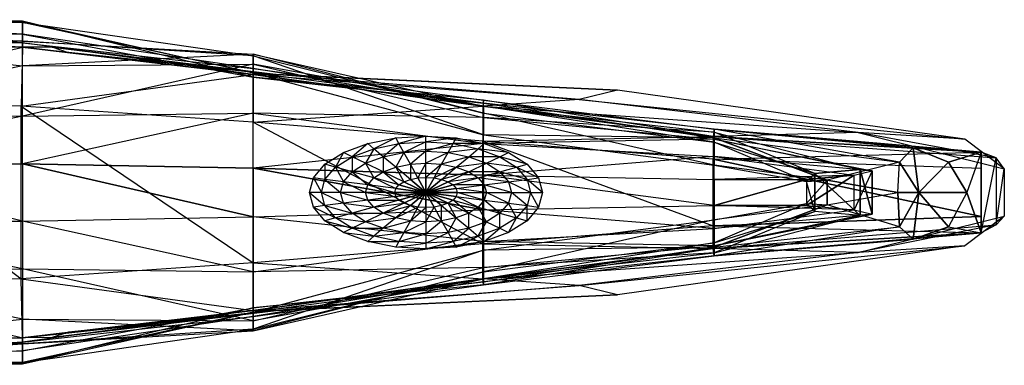
# Model space of a CAD drawing. Units: metres. Extents: x -1.15 to 1.52, y -0.36 to 0.36.
# Drawn here: x 0.63 to 1.52, y -0.16 to 0.16 of the extents above; entities that cross this region are included whole.
import ezdxf

# ---------------------------------------------------------------- set-up
doc = ezdxf.new("R2010")
doc.units = ezdxf.units.M

msp = doc.modelspace()

# ---------------------------------------------------------------- linework, layer by layer
for points in [[(0.42, 0.156187, -0.10565), (0.63, 0.156187, -0.104119), (0.42, 0.1575, -0.146994)], [(0.63, 0.156187, -0.104119), (0.42, 0.1575, -0.146994), (0.63, 0.154875, -0.145463)], [(0.42, 0.1575, -0.146994), (0.63, 0.154875, -0.145463), (0.42, 0.15225, -0.176088)], [(0.42, 0.149625, -0.070432), (0.63, 0.144375, -0.0689), (0.42, 0.156187, -0.10565)], [(0.63, 0.144375, -0.0689), (0.42, 0.156187, -0.10565), (0.63, 0.156187, -0.104119)], [(0.63, 0.154875, -0.145463), (0.42, 0.15225, -0.176088), (0.63, 0.137812, -0.168431)], [(0.63, 0.144375, -0.0689), (0.84, 0.105, -0.078087), (0.63, 0.156187, -0.104119)], [(0.84, 0.105, -0.078087), (0.63, 0.156187, -0.104119), (0.84, 0.108938, -0.104119)], [(0.63, 0.156187, -0.104119), (0.84, 0.108938, -0.104119), (0.63, 0.154875, -0.145463)], [(0.84, 0.108938, -0.104119), (0.63, 0.154875, -0.145463), (0.84, 0.124688, -0.120963)], [(0.63, 0.154875, -0.145463), (0.84, 0.124688, -0.120963), (0.63, 0.137812, -0.168431)], [(0.42, 0.15225, -0.176088), (0.63, 0.137812, -0.168431), (0.42, 0.137812, -0.186806)], [(0.42, 0.14175, -0.03215), (0.63, 0.1365, -0.03215), (0.42, 0.149625, -0.070432)], [(0.63, 0.1365, -0.03215), (0.42, 0.149625, -0.070432), (0.63, 0.144375, -0.0689)], [(0.63, 0.1365, -0.03215), (0.84, 0.112875, -0.024494), (0.63, 0.144375, -0.0689)], [(0.84, 0.112875, -0.024494), (0.63, 0.144375, -0.0689), (0.84, 0.105, -0.078087)], [(0.42, 0.1365), (0.419999, 0.081254, 0.036367), (0.63, 0.1323)], [(0.42, 0.1365), (0.63, 0.1323), (0.42, 0.14175, -0.03215)], [(0.63, 0.1323), (0.42, 0.14175, -0.03215), (0.63, 0.1365, -0.03215)], [(0.63, 0.137812, -0.168431), (0.42, 0.137812, -0.186806), (0.63, 0.1155, -0.180682)], [(0.42, 0.137812, -0.186806), (0.63, 0.1155, -0.180682), (0.42, 0.070875, -0.189869)], [(0.84, 0.124688, -0.120963), (0.63, 0.137812, -0.168431), (0.84, 0.126, -0.153119)], [(0.63, 0.137812, -0.168431), (0.84, 0.126, -0.153119), (0.63, 0.1155, -0.180682)], [(0.63, 0.1323), (0.84, 0.107625, -0.001525), (0.63, 0.1365, -0.03215)], [(0.84, 0.107625, -0.001525), (0.63, 0.1365, -0.03215), (0.84, 0.112875, -0.024494)], [(0.419999, 0.081254, 0.036367), (0.63, 0.1323), (0.628687, 0.078754, 0.021055)], [(0.63, 0.1323), (0.628687, 0.078754, 0.021055), (0.84, 0.107625, -0.001525)], [(0.657124, 0.1323, 0.009953), (0.63, 0.1323), (0.860562, 0.107625, 0.01072)], [(0.63, 0.1323), (0.860562, 0.107625, 0.01072), (0.84, 0.107625, -0.001525)], [(0.84, 0.126, -0.153119), (0.63, 0.1155, -0.180682), (0.84, 0.116812, -0.171494)], [(0.671999, 0.127431, 0.035984), (0.657124, 0.1323, 0.009953), (0.861, 0.107625, 0.03522)], [(0.657124, 0.1323, 0.009953), (0.861, 0.107625, 0.03522), (0.860562, 0.107625, 0.01072)], [(0.84, 0.124688, -0.120963), (1.05, 0.072187, -0.122494), (0.84, 0.126, -0.153119)], [(1.05, 0.072187, -0.122494), (0.84, 0.126, -0.153119), (1.05, 0.07875, -0.15465)], [(0.84, 0.126, -0.153119), (1.05, 0.07875, -0.15465), (0.84, 0.116812, -0.171494)], [(0.63, 0.1155, -0.180682), (0.84, 0.116812, -0.171494), (0.63, 0.069563, -0.188337)], [(0.84, 0.116812, -0.171494), (0.63, 0.069563, -0.188337), (0.84, 0.072187, -0.188337)], [(0.84, 0.108938, -0.104119), (1.05, 0.0525, -0.104119), (0.84, 0.124688, -0.120963)], [(1.05, 0.0525, -0.104119), (0.84, 0.124688, -0.120963), (1.05, 0.072187, -0.122494)], [(1.05, 0.07875, -0.15465), (0.84, 0.116812, -0.171494), (1.05, 0.06825, -0.177619)], [(0.84, 0.116812, -0.171494), (1.05, 0.06825, -0.177619), (0.84, 0.072187, -0.188337)], [(0.63, 0.1155, -0.180682), (0.42, 0.070875, -0.189869), (0.63, 0.069563, -0.188337)], [(0.628687, 0.078754, 0.021055), (0.84, 0.107625, -0.001525), (0.84, 0.064065, -0.001525)], [(0.84, 0.107625, -0.001525), (1.049125, 0.07875, 0.008423), (0.84, 0.112875, -0.024494)], [(1.049125, 0.07875, 0.008423), (0.84, 0.112875, -0.024494), (1.05, 0.084, -0.024494)], [(0.84, 0.112875, -0.024494), (1.05, 0.084, -0.024494), (0.84, 0.105, -0.078087)], [(0.84, 0.105, -0.078087), (1.05, 0.081375, -0.061244), (0.84, 0.108938, -0.104119)], [(1.05, 0.081375, -0.061244), (0.84, 0.108938, -0.104119), (1.05, 0.0525, -0.104119)], [(0.860562, 0.107625, 0.01072), (0.84, 0.107625, -0.001525), (1.137063, 0.084883, 0.031392)], [(0.84, 0.107625, -0.001525), (1.137063, 0.084883, 0.031392), (1.049125, 0.07875, 0.008423)], [(0.84, 0.107625, -0.001525), (0.84, 0.064065, -0.001525), (1.049125, 0.07875, 0.008423)], [(0.861, 0.107625, 0.03522), (0.860562, 0.107625, 0.01072), (1.171968, 0.093226, 0.052062)], [(0.860562, 0.107625, 0.01072), (1.171968, 0.093226, 0.052062), (1.137063, 0.084883, 0.031392)], [(1.05, 0.084, -0.024494), (0.84, 0.105, -0.078087), (1.05, 0.081375, -0.061244)], [(1.171968, 0.093226, 0.052062), (1.137063, 0.084883, 0.031392), (1.488171, 0.048647, 0.0735)], [(0.628687, -0.078747, 0.021055), (0.628687, 0.078754, 0.021055), (0.419999, 0.081254, 0.036367)], [(0.419999, 0.081254, 0.036367), (0.628687, -0.078747, 0.021055), (0.419999, -0.081248, 0.036367)], [(1.137063, 0.084883, 0.031392), (1.049125, 0.07875, 0.008423), (1.391265, 0.05483, 0.050531)], [(1.049125, 0.07875, 0.008423), (1.259125, 0.051187, 0.019142), (1.05, 0.084, -0.024494)], [(1.259125, 0.051187, 0.019142), (1.05, 0.084, -0.024494), (1.26, 0.05775, -0.03215)], [(1.05, 0.084, -0.024494), (1.26, 0.05775, -0.03215), (1.05, 0.081375, -0.061244)], [(1.26, 0.05775, -0.03215), (1.05, 0.081375, -0.061244), (1.26, 0.049875, -0.074261)], [(1.05, 0.081375, -0.061244), (1.26, 0.049875, -0.074261), (1.05, 0.0525, -0.104119)], [(1.137063, 0.084883, 0.031392), (1.488171, 0.048647, 0.0735), (1.391265, 0.05483, 0.050531)], [(0.84, -0.06406, -0.001525), (0.84, 0.064065, -0.001525), (0.628687, 0.078754, 0.021055)], [(0.628687, 0.078754, 0.021055), (0.84, -0.06406, -0.001525), (0.628687, -0.078747, 0.021055)], [(0.63, 0.069563, -0.188337), (0.84, 0.072187, -0.188337), (0.63, 0.02625, -0.189869)], [(0.84, 0.072187, -0.188337), (0.63, 0.02625, -0.189869), (0.84, 0.022174, -0.189869)], [(0.84, 0.064065, -0.001525), (1.049125, 0.07875, 0.008423), (1.049125, 0.046877, 0.008423)], [(1.05, 0.06825, -0.177619), (0.84, 0.072187, -0.188337), (1.05, 0.044625, -0.194463)], [(0.84, 0.072187, -0.188337), (1.05, 0.044625, -0.194463), (0.84, 0.022174, -0.189869)], [(1.049125, 0.07875, 0.008423), (1.391265, 0.05483, 0.050531), (1.259125, 0.051187, 0.019142)], [(1.049125, 0.07875, 0.008423), (1.049125, 0.046877, 0.008423), (1.259125, 0.051187, 0.019142)], [(1.05, 0.072187, -0.122494), (1.26, 0.045938, -0.120963), (1.05, 0.07875, -0.15465)], [(1.26, 0.045938, -0.120963), (1.05, 0.07875, -0.15465), (1.26, 0.055125, -0.148525)], [(1.05, 0.07875, -0.15465), (1.26, 0.055125, -0.148525), (1.05, 0.06825, -0.177619)], [(1.05, 0.0525, -0.104119), (1.26, 0.024937, -0.104119), (1.05, 0.072187, -0.122494)], [(1.26, 0.024937, -0.104119), (1.05, 0.072187, -0.122494), (1.26, 0.045938, -0.120963)], [(0.42, 0.070875, -0.189869), (0.63, 0.069563, -0.188337), (0.42, 0.02625, -0.189869)], [(0.63, 0.069563, -0.188337), (0.42, 0.02625, -0.189869), (0.63, 0.02625, -0.189869)], [(1.049125, -0.046872, 0.008423), (1.049125, 0.046877, 0.008423), (0.84, 0.064065, -0.001525)], [(0.84, 0.064065, -0.001525), (1.049125, -0.046872, 0.008423), (0.84, -0.06406, -0.001525)], [(1.26, 0.055125, -0.148525), (1.05, 0.06825, -0.177619), (1.26, 0.0487, -0.177619)], [(1.05, 0.06825, -0.177619), (1.26, 0.0487, -0.177619), (1.05, 0.044625, -0.194463)], [(1.259125, 0.051187, 0.019142), (1.50325, 0.03675, 0.037516), (1.26, 0.05775, -0.03215)], [(1.391265, 0.05483, 0.050531), (1.259125, 0.051187, 0.019142), (1.516811, 0.031586, 0.054359)], [(1.50325, 0.03675, 0.037516), (1.44125, 0.040617, -0.010208), (1.26, 0.05775, -0.03215)], [(1.26, 0.05775, -0.03215), (1.44125, 0.040617, -0.010208), (1.428842, 0.027523, -0.02941)], [(1.428842, 0.027523, -0.02941), (1.26, 0.05775, -0.03215), (1.26, 0.049875, -0.074261)], [(1.26, 0.045938, -0.120963), (1.351656, 0.017269, -0.123259), (1.26, 0.055125, -0.148525)], [(1.351656, 0.017269, -0.123259), (1.26, 0.055125, -0.148525), (1.393, 0.021, -0.140102)], [(1.26, 0.055125, -0.148525), (1.393, 0.021, -0.140102), (1.26, 0.0487, -0.177619)], [(1.488171, 0.048647, 0.0735), (1.391265, 0.05483, 0.050531), (1.52425, 0.021604, 0.074267)], [(1.391265, 0.05483, 0.050531), (1.52425, 0.021604, 0.074267), (1.516811, 0.031586, 0.054359)], [(0.944384, 0.044558, 0.003246), (0.970005, 0.049698, 0.003246), (0.949877, 0.039949, 0.023394)], [(0.949877, 0.039949, 0.023394), (0.972849, 0.044558, 0.023394), (0.970005, 0.049698, 0.003246)], [(0.970005, 0.049698, 0.003246), (0.9975, 0.051451, 0.003246), (0.972849, 0.044558, 0.023394)], [(0.972849, 0.044558, 0.023394), (0.9975, 0.046129, 0.023394), (0.9975, 0.051451, 0.003246)], [(0.972849, 0.044558, 0.023394), (0.9975, 0.046129, 0.023394), (0.977372, 0.036381, 0.040695)], [(0.977372, 0.036381, 0.040695), (0.9975, 0.037664, 0.040695), (0.9975, 0.046129, 0.023394)], [(0.9975, 0.051451, 0.003246), (1.024995, 0.049698, 0.003246), (0.9975, 0.046129, 0.023394)], [(0.9975, 0.046129, 0.023394), (1.022151, 0.044558, 0.023394), (1.024995, 0.049698, 0.003246)], [(0.9975, 0.046129, 0.023394), (1.022151, 0.044558, 0.023394), (0.9975, 0.037664, 0.040695)], [(1.024995, 0.049698, 0.003246), (1.050616, 0.044558, 0.003246), (1.022151, 0.044558, 0.023394)], [(1.049125, 0.046877, 0.008423), (1.259125, 0.051187, 0.019142), (1.259125, 0.03047, 0.019142)], [(1.259125, -0.030465, 0.019142), (1.259125, 0.03047, 0.019142), (1.049125, 0.046877, 0.008423)], [(1.049125, 0.046877, 0.008423), (1.259125, -0.030465, 0.019142), (1.049125, -0.046872, 0.008423)], [(1.26, 0.049875, -0.074261), (1.05, 0.0525, -0.104119), (1.26, 0.024937, -0.104119)], [(1.26, 0.0487, -0.177619), (1.05, 0.044625, -0.194463), (1.26, 0.032812, -0.1914)], [(1.259125, 0.051187, 0.019142), (1.516811, 0.031586, 0.054359), (1.50325, 0.03675, 0.037516)], [(1.259125, 0.051187, 0.019142), (1.259125, 0.03047, 0.019142), (1.50325, 0.03675, 0.037516)], [(1.26, 0.049875, -0.074261), (1.362813, 0.011276, -0.074259), (1.26, 0.024937, -0.104119)], [(1.26, 0.049875, -0.074261), (1.428842, 0.027523, -0.02941), (1.362813, 0.011276, -0.074259)], [(1.393, 0.021, -0.140102), (1.26, 0.0487, -0.177619), (1.403828, 0.019687, -0.167665)], [(1.26, 0.0487, -0.177619), (1.403828, 0.019687, -0.167665), (1.26, 0.032812, -0.1914)], [(1.26, 0.024937, -0.104119), (1.344, 0.00995, -0.104119), (1.26, 0.045938, -0.120963)], [(1.344, 0.00995, -0.104119), (1.26, 0.045938, -0.120963), (1.351656, 0.017269, -0.123259)], [(1.05, 0.044625, -0.194463), (0.84, 0.022174, -0.189869), (1.05, 0.01575, -0.194463)], [(0.9055, 0.025725, 0.003246), (0.922383, 0.036381, 0.003246), (0.915015, 0.023065, 0.023394)], [(0.915015, 0.023065, 0.023394), (0.930151, 0.032619, 0.023394), (0.922383, 0.036381, 0.003246)], [(0.922383, 0.036381, 0.003246), (0.944384, 0.044558, 0.003246), (0.930151, 0.032619, 0.023394)], [(0.930151, 0.032619, 0.023394), (0.949877, 0.039949, 0.023394), (0.944384, 0.044558, 0.003246)], [(0.930151, 0.032619, 0.023394), (0.949877, 0.039949, 0.023394), (0.94251, 0.026633, 0.040695)], [(0.94251, 0.026633, 0.040695), (0.958616, 0.032619, 0.040695), (0.949877, 0.039949, 0.023394)], [(0.949877, 0.039949, 0.023394), (0.972849, 0.044558, 0.023394), (0.958616, 0.032619, 0.040695)], [(0.958616, 0.032619, 0.040695), (0.977372, 0.036381, 0.040695), (0.972849, 0.044558, 0.023394)], [(0.958616, 0.032619, 0.040695), (0.977372, 0.036381, 0.040695), (0.970005, 0.023065, 0.05397)], [(0.970005, 0.023065, 0.05397), (0.983268, 0.025725, 0.05397), (0.977372, 0.036381, 0.040695)], [(0.977372, 0.036381, 0.040695), (0.9975, 0.037664, 0.040695), (0.983268, 0.025725, 0.05397)], [(0.983268, 0.025725, 0.05397), (0.9975, 0.026633, 0.05397), (0.9975, 0.037664, 0.040695)], [(0.9975, 0.037664, 0.040695), (1.017627, 0.036381, 0.040695), (1.022151, 0.044558, 0.023394)], [(0.9975, 0.037664, 0.040695), (1.017627, 0.036381, 0.040695), (0.9975, 0.026633, 0.05397)], [(0.9975, 0.026633, 0.05397), (1.011732, 0.025725, 0.05397), (1.017627, 0.036381, 0.040695)], [(1.017627, 0.036381, 0.040695), (1.036384, 0.032619, 0.040695), (1.011732, 0.025725, 0.05397)], [(1.022151, 0.044558, 0.023394), (1.045123, 0.039949, 0.023394), (1.017627, 0.036381, 0.040695)], [(1.017627, 0.036381, 0.040695), (1.036384, 0.032619, 0.040695), (1.045123, 0.039949, 0.023394)], [(1.022151, 0.044558, 0.023394), (1.045123, 0.039949, 0.023394), (1.050616, 0.044558, 0.003246)], [(1.045123, 0.039949, 0.023394), (1.064848, 0.032619, 0.023394), (1.036384, 0.032619, 0.040695)], [(1.050616, 0.044558, 0.003246), (1.072618, 0.036381, 0.003246), (1.045123, 0.039949, 0.023394)], [(1.045123, 0.039949, 0.023394), (1.064848, 0.032619, 0.023394), (1.072618, 0.036381, 0.003246)], [(1.05, 0.044625, -0.194463), (1.26, 0.032812, -0.1914), (1.05, 0.01575, -0.194463)], [(1.072618, 0.036381, 0.003246), (1.0895, 0.025725, 0.003246), (1.064848, 0.032619, 0.023394)], [(1.259125, 0.03047, 0.019142), (1.50325, 0.03675, 0.037516), (1.50325, 0.021876, 0.037516)], [(1.44625, 0, -0.007291), (1.428842, 0.027523, -0.02941), (1.44125, 0.040617, -0.010208)], [(1.44625, 0, -0.007291), (1.44125, 0.040617, -0.010208), (1.473333, 0.027523, 0.008993)], [(1.50325, 0.03675, 0.037516), (1.473333, 0.027523, 0.008993), (1.44125, 0.040617, -0.010208)], [(1.50325, 0.03675, 0.037516), (1.490209, 0, 0.016947), (1.473333, 0.027523, 0.008993)], [(1.50325, -0.036744, 0.037516), (1.50325, 0.03675, 0.037516), (1.490209, 0, 0.016947)], [(1.50325, -0.036744, 0.037516), (1.516811, 0.031586, 0.054359), (1.50325, 0.03675, 0.037516)], [(1.50325, -0.036744, 0.037516), (1.50325, -0.02187, 0.037516), (1.50325, 0.03675, 0.037516)], [(1.50325, -0.02187, 0.037516), (1.50325, 0.03675, 0.037516), (1.50325, 0.021876, 0.037516)], [(0.915015, 0.023065, 0.023394), (0.930151, 0.032619, 0.023394), (0.930151, 0.018832, 0.040695)], [(0.930151, 0.018832, 0.040695), (0.94251, 0.026633, 0.040695), (0.930151, 0.032619, 0.023394)], [(0.94251, 0.026633, 0.040695), (0.958616, 0.032619, 0.040695), (0.958616, 0.018832, 0.05397)], [(0.958616, 0.018832, 0.05397), (0.970005, 0.023065, 0.05397), (0.958616, 0.032619, 0.040695)], [(1.011732, 0.025725, 0.05397), (1.024995, 0.023065, 0.05397), (1.036384, 0.032619, 0.040695)], [(1.036384, 0.032619, 0.040695), (1.05249, 0.026633, 0.040695), (1.024995, 0.023065, 0.05397)], [(1.036384, 0.032619, 0.040695), (1.05249, 0.026633, 0.040695), (1.064848, 0.032619, 0.023394)], [(1.26, 0.032812, -0.1914), (1.05, 0.01575, -0.194463), (1.26, 0.011812, -0.192931)], [(1.064848, 0.032619, 0.023394), (1.079985, 0.023065, 0.023394), (1.05249, 0.026633, 0.040695)], [(1.064848, 0.032619, 0.023394), (1.079985, 0.023065, 0.023394), (1.0895, 0.025725, 0.003246)], [(1.50325, -0.02187, 0.037516), (1.50325, 0.021876, 0.037516), (1.259125, 0.03047, 0.019142)], [(1.50325, -0.02187, 0.037516), (1.259125, 0.03047, 0.019142), (1.259125, -0.030465, 0.019142)], [(1.403828, 0.019687, -0.167665), (1.26, 0.032812, -0.1914), (1.387422, 0.01575, -0.187571)], [(1.26, 0.032812, -0.1914), (1.387422, 0.01575, -0.187571), (1.26, 0.011812, -0.192931)], [(1.428842, 0.027523, -0.02941), (1.362813, 0.011276, -0.074259), (1.42729, 0, -0.037364)], [(1.44625, 0, -0.007291), (1.42729, 0, -0.037364), (1.428842, 0.027523, -0.02941)], [(1.44625, 0, -0.007291), (1.473333, 0.027523, 0.008993), (1.490209, 0, 0.016947)], [(1.516811, -0.029341, 0.054359), (1.50325, -0.036744, 0.037516), (1.516811, 0.031586, 0.054359)], [(1.516811, -0.029341, 0.054359), (1.52425, 0.021604, 0.074267), (1.516811, 0.031586, 0.054359)], [(0.42, 0.02625, -0.189869), (0.42, -0.026244, -0.189869), (0.63, -0.026244, -0.189869)], [(0.63, -0.026244, -0.189869), (0.42, 0.02625, -0.189869), (0.63, 0.02625, -0.189869)], [(0.63, 0.02625, -0.189869), (0.63, -0.026244, -0.189869), (0.84, -0.022168, -0.189869)], [(0.63, 0.02625, -0.189869), (0.84, -0.022168, -0.189869), (0.84, 0.022174, -0.189869)], [(0.84, 0.022174, -0.189869), (0.84, -0.022168, -0.189869), (1.05, -0.015744, -0.194463)], [(0.84, 0.022174, -0.189869), (1.05, -0.015744, -0.194463), (1.05, 0.01575, -0.194463)], [(0.894888, 0.013317, 0.003246), (0.9055, 0.025725, 0.003246), (0.9055, 0.011939, 0.023394)], [(0.9055, 0.011939, 0.023394), (0.915015, 0.023065, 0.023394), (0.9055, 0.025725, 0.003246)], [(0.9055, 0.011939, 0.023394), (0.915015, 0.023065, 0.023394), (0.922383, 0.009748, 0.040695)], [(0.922383, 0.009748, 0.040695), (0.930151, 0.018832, 0.040695), (0.915015, 0.023065, 0.023394)], [(0.922383, 0.009748, 0.040695), (0.930151, 0.018832, 0.040695), (0.944384, 0.006893, 0.05397)], [(0.930151, 0.018832, 0.040695), (0.94251, 0.026633, 0.040695), (0.949877, 0.013317, 0.05397)], [(0.944384, 0.006893, 0.05397), (0.949877, 0.013317, 0.05397), (0.930151, 0.018832, 0.040695)], [(0.949877, 0.013317, 0.05397), (0.958616, 0.018832, 0.05397), (0.94251, 0.026633, 0.040695)], [(0.949877, 0.013317, 0.05397), (0.958616, 0.018832, 0.05397), (0.972849, 0.006893, 0.062316)], [(0.958616, 0.018832, 0.05397), (0.970005, 0.023065, 0.05397), (0.977372, 0.009748, 0.062316)], [(0.972849, 0.006893, 0.062316), (0.977372, 0.009748, 0.062316), (0.958616, 0.018832, 0.05397)], [(0.970005, 0.023065, 0.05397), (0.983268, 0.025725, 0.05397), (0.983268, 0.011939, 0.062316)], [(0.977372, 0.009748, 0.062316), (0.983268, 0.011939, 0.062316), (0.970005, 0.023065, 0.05397)], [(0.983268, 0.025725, 0.05397), (0.9975, 0.026633, 0.05397), (0.990133, 0.013317, 0.062316)], [(0.983268, 0.011939, 0.062316), (0.990133, 0.013317, 0.062316), (0.983268, 0.025725, 0.05397)], [(0.990133, 0.013317, 0.062316), (0.9975, 0.013786, 0.062316), (0.9975, 0.026633, 0.05397)], [(0.9975, 0.026633, 0.05397), (1.011732, 0.025725, 0.05397), (0.9975, 0.013786, 0.062316)], [(0.9975, 0.013786, 0.062316), (1.004867, 0.013317, 0.062316), (1.011732, 0.025725, 0.05397)], [(1.011732, 0.025725, 0.05397), (1.024995, 0.023065, 0.05397), (1.004867, 0.013317, 0.062316)], [(1.004867, 0.013317, 0.062316), (1.011732, 0.011939, 0.062316), (1.024995, 0.023065, 0.05397)], [(1.024995, 0.023065, 0.05397), (1.036384, 0.018832, 0.05397), (1.011732, 0.011939, 0.062316)], [(1.011732, 0.011939, 0.062316), (1.017627, 0.009748, 0.062316), (1.036384, 0.018832, 0.05397)], [(1.036384, 0.018832, 0.05397), (1.045123, 0.013317, 0.05397), (1.017627, 0.009748, 0.062316)], [(1.024995, 0.023065, 0.05397), (1.036384, 0.018832, 0.05397), (1.05249, 0.026633, 0.040695)], [(1.05249, 0.026633, 0.040695), (1.064848, 0.018832, 0.040695), (1.036384, 0.018832, 0.05397)], [(1.036384, 0.018832, 0.05397), (1.045123, 0.013317, 0.05397), (1.064848, 0.018832, 0.040695)], [(1.064848, 0.018832, 0.040695), (1.072618, 0.009748, 0.040695), (1.045123, 0.013317, 0.05397)], [(1.05249, 0.026633, 0.040695), (1.064848, 0.018832, 0.040695), (1.079985, 0.023065, 0.023394)], [(1.079985, 0.023065, 0.023394), (1.0895, 0.011939, 0.023394), (1.064848, 0.018832, 0.040695)], [(1.064848, 0.018832, 0.040695), (1.072618, 0.009748, 0.040695), (1.0895, 0.011939, 0.023394)], [(1.0895, 0.025725, 0.003246), (1.100112, 0.013317, 0.003246), (1.079985, 0.023065, 0.023394)], [(1.079985, 0.023065, 0.023394), (1.0895, 0.011939, 0.023394), (1.100112, 0.013317, 0.003246)], [(1.362813, 0.011276, -0.074259), (1.26, 0.024937, -0.104119), (1.344, 0.00995, -0.104119)], [(1.393, 0.021, -0.140102), (1.393, -0.020994, -0.140102), (1.351656, 0.017269, -0.123259)], [(1.387422, -0.015744, -0.187571), (1.387422, 0.01575, -0.187571), (1.403828, 0.019687, -0.167665)], [(1.403828, 0.019687, -0.167665), (1.387422, -0.015744, -0.187571), (1.403828, -0.019682, -0.167665)], [(1.393, 0.021, -0.140102), (1.403828, 0.019687, -0.167665), (1.403828, -0.019682, -0.167665)], [(1.393, 0.021, -0.140102), (1.403828, -0.019682, -0.167665), (1.393, -0.020994, -0.140102)], [(1.52425, -0.021599, 0.074267), (1.516811, -0.029341, 0.054359), (1.52425, 0.021604, 0.074267)], [(0.891268, 0, 0.003246), (0.894888, 0.013317, 0.003246), (0.902255, 0, 0.023394)], [(0.902255, 0, 0.023394), (0.9055, 0.011939, 0.023394), (0.894888, 0.013317, 0.003246)], [(0.902255, 0, 0.023394), (0.9055, 0.011939, 0.023394), (0.919733, 0, 0.040695)], [(0.919733, 0, 0.040695), (0.922383, 0.009748, 0.040695), (0.9055, 0.011939, 0.023394)], [(0.919733, 0, 0.040695), (0.922383, 0.009748, 0.040695), (0.94251, 0, 0.05397)], [(0.94251, 0, 0.05397), (0.944384, 0.006893, 0.05397), (0.922383, 0.009748, 0.040695)], [(0.944384, 0.006893, 0.05397), (0.949877, 0.013317, 0.05397), (0.970005, 0.003568, 0.062316)], [(0.970005, 0.003568, 0.062316), (0.972849, 0.006893, 0.062316), (0.949877, 0.013317, 0.05397)], [(0.972849, 0.006893, 0.062316), (0.977372, 0.009748, 0.062316), (0.9975, 0, 0.065163)], [(0.977372, 0.009748, 0.062316), (0.983268, 0.011939, 0.062316), (0.9975, 0, 0.065163)], [(0.983268, 0.011939, 0.062316), (0.990133, 0.013317, 0.062316), (0.9975, 0, 0.065163)], [(0.990133, 0.013317, 0.062316), (0.9975, 0.013786, 0.062316), (0.9975, 0, 0.065163)], [(0.9975, 0.013786, 0.062316), (1.004867, 0.013317, 0.062316), (0.9975, 0, 0.065163)], [(1.004867, 0.013317, 0.062316), (1.011732, 0.011939, 0.062316), (0.9975, 0, 0.065163)], [(1.011732, 0.011939, 0.062316), (1.017627, 0.009748, 0.062316), (0.9975, 0, 0.065163)], [(1.017627, 0.009748, 0.062316), (1.022151, 0.006893, 0.062316), (0.9975, 0, 0.065163)], [(1.017627, 0.009748, 0.062316), (1.022151, 0.006893, 0.062316), (1.045123, 0.013317, 0.05397)], [(1.045123, 0.013317, 0.05397), (1.050616, 0.006893, 0.05397), (1.022151, 0.006893, 0.062316)], [(1.045123, 0.013317, 0.05397), (1.050616, 0.006893, 0.05397), (1.072618, 0.009748, 0.040695)], [(1.05, 0.01575, -0.194463), (1.05, -0.015744, -0.194463), (1.26, -0.011807, -0.192931)], [(1.26, -0.011807, -0.192931), (1.05, 0.01575, -0.194463), (1.26, 0.011812, -0.192931)], [(1.072618, 0.009748, 0.040695), (1.075267, 0, 0.040695), (1.050616, 0.006893, 0.05397)], [(1.0895, 0.011939, 0.023394), (1.092745, 0, 0.023394), (1.072618, 0.009748, 0.040695)], [(1.072618, 0.009748, 0.040695), (1.075267, 0, 0.040695), (1.092745, 0, 0.023394)], [(1.100112, 0.013317, 0.003246), (1.103732, 0, 0.003246), (1.0895, 0.011939, 0.023394)], [(1.0895, 0.011939, 0.023394), (1.092745, 0, 0.023394), (1.103732, 0, 0.003246)], [(1.387422, 0.01575, -0.187571), (1.26, 0.011812, -0.192931), (1.344, 0.011812, -0.192931)], [(1.26, 0.011812, -0.192931), (1.344, 0.011812, -0.192931), (1.26, -0.011807, -0.192931)], [(1.344, 0.011812, -0.192931), (1.344, -0.011807, -0.192931), (1.26, -0.011807, -0.192931)], [(1.344, 0.00995, -0.104119), (1.351656, 0.017269, -0.123259), (1.351656, -0.017263, -0.123259)], [(1.387422, 0.01575, -0.187571), (1.344, 0.011812, -0.192931), (1.344, -0.011807, -0.192931)], [(1.387422, 0.01575, -0.187571), (1.344, -0.011807, -0.192931), (1.387422, -0.015744, -0.187571)], [(1.362813, 0.011276, -0.074259), (1.344, 0.00995, -0.104119), (1.344, -0.009945, -0.104119)], [(1.362813, 0.011276, -0.074259), (1.344, -0.009945, -0.104119), (1.362813, -0.011271, -0.074259)], [(1.351656, -0.017263, -0.123259), (1.344, 0.00995, -0.104119), (1.344, -0.009945, -0.104119)], [(1.351656, 0.017269, -0.123259), (1.393, -0.020994, -0.140102), (1.351656, -0.017263, -0.123259)], [(1.42729, 0, -0.037364), (1.362813, 0.011276, -0.074259), (1.362813, -0.011271, -0.074259)], [(0.894888, -0.013311, 0.003246), (0.891268, 0, 0.003246), (0.9055, -0.011934, 0.023394)], [(0.9055, -0.011934, 0.023394), (0.902255, 0, 0.023394), (0.891268, 0, 0.003246)], [(0.9055, -0.011934, 0.023394), (0.902255, 0, 0.023394), (0.922383, -0.009743, 0.040695)], [(0.922383, -0.009743, 0.040695), (0.919733, 0, 0.040695), (0.902255, 0, 0.023394)], [(0.922383, -0.009743, 0.040695), (0.919733, 0, 0.040695), (0.944384, -0.006888, 0.05397)], [(0.944384, -0.006888, 0.05397), (0.94251, 0, 0.05397), (0.919733, 0, 0.040695)], [(0.94251, 0, 0.05397), (0.944384, 0.006893, 0.05397), (0.969035, 0, 0.062316)], [(0.944384, -0.006888, 0.05397), (0.94251, 0, 0.05397), (0.970005, -0.003563, 0.062316)], [(0.970005, -0.003563, 0.062316), (0.969035, 0, 0.062316), (0.94251, 0, 0.05397)], [(0.969035, 0, 0.062316), (0.970005, 0.003568, 0.062316), (0.944384, 0.006893, 0.05397)], [(0.969035, 0, 0.062316), (0.970005, 0.003568, 0.062316), (0.9975, 0, 0.065163)], [(0.970005, -0.003563, 0.062316), (0.969035, 0, 0.062316), (0.9975, 0, 0.065163)], [(0.970005, 0.003568, 0.062316), (0.972849, 0.006893, 0.062316), (0.9975, 0, 0.065163)], [(0.972849, -0.006888, 0.062316), (0.970005, -0.003563, 0.062316), (0.9975, 0, 0.065163)], [(0.977372, -0.009743, 0.062316), (0.972849, -0.006888, 0.062316), (0.9975, 0, 0.065163)], [(0.983268, -0.011934, 0.062316), (0.977372, -0.009743, 0.062316), (0.9975, 0, 0.065163)], [(0.990133, -0.013311, 0.062316), (0.983268, -0.011934, 0.062316), (0.9975, 0, 0.065163)], [(0.9975, -0.013781, 0.062316), (0.990133, -0.013311, 0.062316), (0.9975, 0, 0.065163)], [(1.022151, 0.006893, 0.062316), (1.024995, 0.003568, 0.062316), (0.9975, 0, 0.065163)], [(1.024995, 0.003568, 0.062316), (1.025965, 0, 0.062316), (0.9975, 0, 0.065163)], [(1.025965, 0, 0.062316), (1.024995, -0.003563, 0.062316), (0.9975, 0, 0.065163)], [(1.024995, -0.003563, 0.062316), (1.022151, -0.006888, 0.062316), (0.9975, 0, 0.065163)], [(1.022151, -0.006888, 0.062316), (1.017627, -0.009743, 0.062316), (0.9975, 0, 0.065163)], [(1.017627, -0.009743, 0.062316), (1.011732, -0.011934, 0.062316), (0.9975, 0, 0.065163)], [(1.011732, -0.011934, 0.062316), (1.004867, -0.013311, 0.062316), (0.9975, 0, 0.065163)], [(1.004867, -0.013311, 0.062316), (0.9975, -0.013781, 0.062316), (0.9975, 0, 0.065163)], [(1.022151, 0.006893, 0.062316), (1.024995, 0.003568, 0.062316), (1.050616, 0.006893, 0.05397)], [(1.050616, 0.006893, 0.05397), (1.05249, 0, 0.05397), (1.024995, 0.003568, 0.062316)], [(1.024995, 0.003568, 0.062316), (1.025965, 0, 0.062316), (1.05249, 0, 0.05397)], [(1.025965, 0, 0.062316), (1.024995, -0.003563, 0.062316), (1.050616, -0.006888, 0.05397)], [(1.05249, 0, 0.05397), (1.050616, -0.006888, 0.05397), (1.025965, 0, 0.062316)], [(1.050616, 0.006893, 0.05397), (1.05249, 0, 0.05397), (1.075267, 0, 0.040695)], [(1.05249, 0, 0.05397), (1.050616, -0.006888, 0.05397), (1.072618, -0.009743, 0.040695)], [(1.075267, 0, 0.040695), (1.072618, -0.009743, 0.040695), (1.05249, 0, 0.05397)], [(1.075267, 0, 0.040695), (1.072618, -0.009743, 0.040695), (1.0895, -0.011934, 0.023394)], [(1.092745, 0, 0.023394), (1.0895, -0.011934, 0.023394), (1.075267, 0, 0.040695)], [(1.092745, 0, 0.023394), (1.0895, -0.011934, 0.023394), (1.100112, -0.013311, 0.003246)], [(1.103732, 0, 0.003246), (1.100112, -0.013311, 0.003246), (1.092745, 0, 0.023394)], [(1.362813, -0.011271, -0.074259), (1.42729, 0, -0.037364), (1.428842, -0.03125, -0.02941)], [(1.44625, 0, -0.007291), (1.428842, -0.03125, -0.02941), (1.42729, 0, -0.037364)], [(1.44625, 0, -0.007291), (1.44125, -0.0425, -0.010208), (1.428842, -0.03125, -0.02941)], [(1.44625, 0, -0.007291), (1.473333, -0.03125, 0.008993), (1.44125, -0.0425, -0.010208)], [(1.44625, 0, -0.007291), (1.490209, 0, 0.016947), (1.473333, -0.03125, 0.008993)], [(1.473333, -0.03125, 0.008993), (1.50325, -0.036744, 0.037516), (1.490209, 0, 0.016947)], [(0.949877, -0.013311, 0.05397), (0.944384, -0.006888, 0.05397), (0.922383, -0.009743, 0.040695)], [(0.972849, -0.006888, 0.062316), (0.970005, -0.003563, 0.062316), (0.944384, -0.006888, 0.05397)], [(0.949877, -0.013311, 0.05397), (0.944384, -0.006888, 0.05397), (0.972849, -0.006888, 0.062316)], [(0.977372, -0.009743, 0.062316), (0.972849, -0.006888, 0.062316), (0.949877, -0.013311, 0.05397)], [(1.022151, -0.006888, 0.062316), (1.017627, -0.009743, 0.062316), (1.036384, -0.018827, 0.05397)], [(1.024995, -0.003563, 0.062316), (1.022151, -0.006888, 0.062316), (1.045123, -0.013311, 0.05397)], [(1.045123, -0.013311, 0.05397), (1.036384, -0.018827, 0.05397), (1.022151, -0.006888, 0.062316)], [(1.050616, -0.006888, 0.05397), (1.045123, -0.013311, 0.05397), (1.024995, -0.003563, 0.062316)], [(1.050616, -0.006888, 0.05397), (1.045123, -0.013311, 0.05397), (1.064848, -0.018827, 0.040695)], [(1.072618, -0.009743, 0.040695), (1.064848, -0.018827, 0.040695), (1.050616, -0.006888, 0.05397)], [(1.05, -0.044619, -0.194463), (0.84, -0.022168, -0.189869), (1.05, -0.015744, -0.194463)], [(0.915015, -0.02306, 0.023394), (0.9055, -0.011934, 0.023394), (0.894888, -0.013311, 0.003246)], [(0.9055, -0.02572, 0.003246), (0.894888, -0.013311, 0.003246), (0.915015, -0.02306, 0.023394)], [(0.930151, -0.018827, 0.040695), (0.922383, -0.009743, 0.040695), (0.9055, -0.011934, 0.023394)], [(0.915015, -0.02306, 0.023394), (0.9055, -0.011934, 0.023394), (0.930151, -0.018827, 0.040695)], [(0.930151, -0.018827, 0.040695), (0.922383, -0.009743, 0.040695), (0.949877, -0.013311, 0.05397)], [(0.958616, -0.018827, 0.05397), (0.949877, -0.013311, 0.05397), (0.930151, -0.018827, 0.040695)], [(0.958616, -0.018827, 0.05397), (0.949877, -0.013311, 0.05397), (0.977372, -0.009743, 0.062316)], [(0.983268, -0.011934, 0.062316), (0.977372, -0.009743, 0.062316), (0.958616, -0.018827, 0.05397)], [(0.970005, -0.02306, 0.05397), (0.958616, -0.018827, 0.05397), (0.983268, -0.011934, 0.062316)], [(0.990133, -0.013311, 0.062316), (0.983268, -0.011934, 0.062316), (0.970005, -0.02306, 0.05397)], [(0.983268, -0.02572, 0.05397), (0.970005, -0.02306, 0.05397), (0.990133, -0.013311, 0.062316)], [(0.9975, -0.013781, 0.062316), (0.990133, -0.013311, 0.062316), (0.983268, -0.02572, 0.05397)], [(0.9975, -0.026628, 0.05397), (0.983268, -0.02572, 0.05397), (0.9975, -0.013781, 0.062316)], [(1.011732, -0.02572, 0.05397), (0.9975, -0.026628, 0.05397), (1.004867, -0.013311, 0.062316)], [(1.004867, -0.013311, 0.062316), (0.9975, -0.013781, 0.062316), (0.9975, -0.026628, 0.05397)], [(1.011732, -0.011934, 0.062316), (1.004867, -0.013311, 0.062316), (1.011732, -0.02572, 0.05397)], [(1.017627, -0.009743, 0.062316), (1.011732, -0.011934, 0.062316), (1.024995, -0.02306, 0.05397)], [(1.024995, -0.02306, 0.05397), (1.011732, -0.02572, 0.05397), (1.011732, -0.011934, 0.062316)], [(1.036384, -0.018827, 0.05397), (1.024995, -0.02306, 0.05397), (1.017627, -0.009743, 0.062316)], [(1.045123, -0.013311, 0.05397), (1.036384, -0.018827, 0.05397), (1.05249, -0.026628, 0.040695)], [(1.064848, -0.018827, 0.040695), (1.05249, -0.026628, 0.040695), (1.045123, -0.013311, 0.05397)], [(1.26, -0.032807, -0.1914), (1.05, -0.015744, -0.194463), (1.26, -0.011807, -0.192931)], [(1.05, -0.044619, -0.194463), (1.26, -0.032807, -0.1914), (1.05, -0.015744, -0.194463)], [(1.072618, -0.009743, 0.040695), (1.064848, -0.018827, 0.040695), (1.079985, -0.02306, 0.023394)], [(1.0895, -0.011934, 0.023394), (1.079985, -0.02306, 0.023394), (1.072618, -0.009743, 0.040695)], [(1.0895, -0.011934, 0.023394), (1.079985, -0.02306, 0.023394), (1.0895, -0.02572, 0.003246)], [(1.100112, -0.013311, 0.003246), (1.0895, -0.02572, 0.003246), (1.0895, -0.011934, 0.023394)], [(1.362813, -0.011271, -0.074259), (1.26, -0.024932, -0.104119), (1.344, -0.009945, -0.104119)], [(1.26, -0.024932, -0.104119), (1.344, -0.009945, -0.104119), (1.26, -0.045932, -0.120963)], [(1.344, -0.009945, -0.104119), (1.26, -0.045932, -0.120963), (1.351656, -0.017263, -0.123259)], [(1.26, -0.04987, -0.074261), (1.362813, -0.011271, -0.074259), (1.26, -0.024932, -0.104119)], [(1.428842, -0.03125, -0.02941), (1.362813, -0.011271, -0.074259), (1.26, -0.04987, -0.074261)], [(1.26, -0.032807, -0.1914), (1.387422, -0.015744, -0.187571), (1.26, -0.011807, -0.192931)], [(1.387422, -0.015744, -0.187571), (1.26, -0.011807, -0.192931), (1.344, -0.011807, -0.192931)], [(1.403828, -0.019682, -0.167665), (1.26, -0.032807, -0.1914), (1.387422, -0.015744, -0.187571)], [(1.26, -0.045932, -0.120963), (1.351656, -0.017263, -0.123259), (1.26, -0.055119, -0.148525)], [(1.351656, -0.017263, -0.123259), (1.26, -0.055119, -0.148525), (1.393, -0.020994, -0.140102)], [(0.42, -0.070869, -0.189869), (0.63, -0.069557, -0.188337), (0.42, -0.026244, -0.189869)], [(0.63, -0.069557, -0.188337), (0.42, -0.026244, -0.189869), (0.63, -0.026244, -0.189869)], [(0.84, -0.072182, -0.188337), (0.63, -0.026244, -0.189869), (0.84, -0.022168, -0.189869)], [(0.63, -0.069557, -0.188337), (0.84, -0.072182, -0.188337), (0.63, -0.026244, -0.189869)], [(0.84, -0.072182, -0.188337), (1.05, -0.044619, -0.194463), (0.84, -0.022168, -0.189869)], [(0.930151, -0.032614, 0.023394), (0.915015, -0.02306, 0.023394), (0.9055, -0.02572, 0.003246)], [(0.922383, -0.036376, 0.003246), (0.9055, -0.02572, 0.003246), (0.930151, -0.032614, 0.023394)], [(0.94251, -0.026628, 0.040695), (0.930151, -0.018827, 0.040695), (0.915015, -0.02306, 0.023394)], [(0.930151, -0.032614, 0.023394), (0.915015, -0.02306, 0.023394), (0.94251, -0.026628, 0.040695)], [(0.94251, -0.026628, 0.040695), (0.930151, -0.018827, 0.040695), (0.958616, -0.018827, 0.05397)], [(0.958616, -0.032614, 0.040695), (0.94251, -0.026628, 0.040695), (0.930151, -0.032614, 0.023394)], [(0.970005, -0.02306, 0.05397), (0.958616, -0.018827, 0.05397), (0.94251, -0.026628, 0.040695)], [(0.958616, -0.032614, 0.040695), (0.94251, -0.026628, 0.040695), (0.970005, -0.02306, 0.05397)], [(0.983268, -0.02572, 0.05397), (0.970005, -0.02306, 0.05397), (0.958616, -0.032614, 0.040695)], [(0.977372, -0.036376, 0.040695), (0.958616, -0.032614, 0.040695), (0.983268, -0.02572, 0.05397)], [(0.9975, -0.026628, 0.05397), (0.983268, -0.02572, 0.05397), (0.977372, -0.036376, 0.040695)], [(0.9975, -0.037659, 0.040695), (0.977372, -0.036376, 0.040695), (0.9975, -0.026628, 0.05397)], [(1.017627, -0.036376, 0.040695), (0.9975, -0.037659, 0.040695), (1.011732, -0.02572, 0.05397)], [(1.011732, -0.02572, 0.05397), (0.9975, -0.026628, 0.05397), (0.9975, -0.037659, 0.040695)], [(1.024995, -0.02306, 0.05397), (1.011732, -0.02572, 0.05397), (1.017627, -0.036376, 0.040695)], [(1.036384, -0.032614, 0.040695), (1.017627, -0.036376, 0.040695), (1.024995, -0.02306, 0.05397)], [(1.036384, -0.018827, 0.05397), (1.024995, -0.02306, 0.05397), (1.036384, -0.032614, 0.040695)], [(1.05249, -0.026628, 0.040695), (1.036384, -0.032614, 0.040695), (1.036384, -0.018827, 0.05397)], [(1.05249, -0.026628, 0.040695), (1.036384, -0.032614, 0.040695), (1.045123, -0.039944, 0.023394)], [(1.064848, -0.032614, 0.023394), (1.045123, -0.039944, 0.023394), (1.05249, -0.026628, 0.040695)], [(1.26, -0.04987, -0.074261), (1.05, -0.052494, -0.104119), (1.26, -0.024932, -0.104119)], [(1.05, -0.052494, -0.104119), (1.26, -0.024932, -0.104119), (1.05, -0.072182, -0.122494)], [(1.26, -0.024932, -0.104119), (1.05, -0.072182, -0.122494), (1.26, -0.045932, -0.120963)], [(1.064848, -0.018827, 0.040695), (1.05249, -0.026628, 0.040695), (1.064848, -0.032614, 0.023394)], [(1.079985, -0.02306, 0.023394), (1.064848, -0.032614, 0.023394), (1.064848, -0.018827, 0.040695)], [(1.079985, -0.02306, 0.023394), (1.064848, -0.032614, 0.023394), (1.072618, -0.036376, 0.003246)], [(1.0895, -0.02572, 0.003246), (1.072618, -0.036376, 0.003246), (1.079985, -0.02306, 0.023394)], [(1.259125, -0.030465, 0.019142), (1.50325, -0.036744, 0.037516), (1.50325, -0.02187, 0.037516)], [(1.393, -0.020994, -0.140102), (1.26, -0.048694, -0.177619), (1.403828, -0.019682, -0.167665)], [(1.26, -0.048694, -0.177619), (1.403828, -0.019682, -0.167665), (1.26, -0.032807, -0.1914)], [(1.26, -0.055119, -0.148525), (1.393, -0.020994, -0.140102), (1.26, -0.048694, -0.177619)], [(1.488171, -0.048643, 0.070437), (1.391265, -0.054824, 0.050531), (1.52425, -0.021599, 0.074267)], [(1.391265, -0.054824, 0.050531), (1.52425, -0.021599, 0.074267), (1.516811, -0.029341, 0.054359)], [(0.949877, -0.039944, 0.023394), (0.930151, -0.032614, 0.023394), (0.922383, -0.036376, 0.003246)], [(0.949877, -0.039944, 0.023394), (0.930151, -0.032614, 0.023394), (0.958616, -0.032614, 0.040695)], [(0.977372, -0.036376, 0.040695), (0.958616, -0.032614, 0.040695), (0.949877, -0.039944, 0.023394)], [(1.036384, -0.032614, 0.040695), (1.017627, -0.036376, 0.040695), (1.022151, -0.044553, 0.023394)], [(1.045123, -0.039944, 0.023394), (1.022151, -0.044553, 0.023394), (1.036384, -0.032614, 0.040695)], [(1.064848, -0.032614, 0.023394), (1.045123, -0.039944, 0.023394), (1.050616, -0.044553, 0.003246)], [(1.049125, -0.046872, 0.008423), (1.259125, -0.051182, 0.019142), (1.259125, -0.030465, 0.019142)], [(1.26, -0.048694, -0.177619), (1.05, -0.044619, -0.194463), (1.26, -0.032807, -0.1914)], [(1.072618, -0.036376, 0.003246), (1.050616, -0.044553, 0.003246), (1.064848, -0.032614, 0.023394)], [(1.391265, -0.054824, 0.050531), (1.259125, -0.051182, 0.019142), (1.516811, -0.029341, 0.054359)], [(1.259125, -0.051182, 0.019142), (1.516811, -0.029341, 0.054359), (1.50325, -0.036744, 0.037516)], [(1.259125, -0.051182, 0.019142), (1.259125, -0.030465, 0.019142), (1.50325, -0.036744, 0.037516)], [(1.26, -0.04987, -0.074261), (1.428842, -0.03125, -0.02941), (1.26, -0.057744, -0.03215)], [(1.428842, -0.03125, -0.02941), (1.26, -0.057744, -0.03215), (1.44125, -0.0425, -0.010208)], [(1.50325, -0.036744, 0.037516), (1.44125, -0.0425, -0.010208), (1.473333, -0.03125, 0.008993)], [(1.05, -0.068244, -0.177619), (0.84, -0.072182, -0.188337), (1.05, -0.044619, -0.194463)], [(0.944384, -0.044553, 0.003246), (0.922383, -0.036376, 0.003246), (0.949877, -0.039944, 0.023394)], [(0.972849, -0.044553, 0.023394), (0.949877, -0.039944, 0.023394), (0.944384, -0.044553, 0.003246)], [(0.970005, -0.049693, 0.003246), (0.944384, -0.044553, 0.003246), (0.972849, -0.044553, 0.023394)], [(0.972849, -0.044553, 0.023394), (0.949877, -0.039944, 0.023394), (0.977372, -0.036376, 0.040695)], [(0.9975, -0.046124, 0.023394), (0.972849, -0.044553, 0.023394), (0.970005, -0.049693, 0.003246)], [(0.9975, -0.037659, 0.040695), (0.977372, -0.036376, 0.040695), (0.972849, -0.044553, 0.023394)], [(0.9975, -0.046124, 0.023394), (0.972849, -0.044553, 0.023394), (0.9975, -0.037659, 0.040695)], [(1.022151, -0.044553, 0.023394), (0.9975, -0.046124, 0.023394), (1.017627, -0.036376, 0.040695)], [(1.017627, -0.036376, 0.040695), (0.9975, -0.037659, 0.040695), (0.9975, -0.046124, 0.023394)], [(1.024995, -0.049693, 0.003246), (0.9975, -0.051446, 0.003246), (1.022151, -0.044553, 0.023394)], [(1.022151, -0.044553, 0.023394), (0.9975, -0.046124, 0.023394), (0.9975, -0.051446, 0.003246)], [(1.045123, -0.039944, 0.023394), (1.022151, -0.044553, 0.023394), (1.024995, -0.049693, 0.003246)], [(1.050616, -0.044553, 0.003246), (1.024995, -0.049693, 0.003246), (1.045123, -0.039944, 0.023394)], [(1.05, -0.068244, -0.177619), (1.26, -0.048694, -0.177619), (1.05, -0.044619, -0.194463)], [(1.259125, -0.051182, 0.019142), (1.50325, -0.036744, 0.037516), (1.26, -0.057744, -0.03215)], [(1.44125, -0.0425, -0.010208), (1.26, -0.057744, -0.03215), (1.50325, -0.036744, 0.037516)], [(0.84, -0.06406, -0.001525), (1.049125, -0.078744, 0.008423), (1.049125, -0.046872, 0.008423)], [(1.05, -0.081369, -0.061244), (0.84, -0.108932, -0.104119), (1.05, -0.052494, -0.104119)], [(0.84, -0.108932, -0.104119), (1.05, -0.052494, -0.104119), (0.84, -0.124682, -0.120963)], [(1.05, -0.052494, -0.104119), (0.84, -0.124682, -0.120963), (1.05, -0.072182, -0.122494)], [(0.9975, -0.051446, 0.003246), (0.970005, -0.049693, 0.003246), (0.9975, -0.046124, 0.023394)], [(1.049125, -0.078744, 0.008423), (1.049125, -0.046872, 0.008423), (1.259125, -0.051182, 0.019142)], [(1.049125, -0.078744, 0.008423), (1.259125, -0.051182, 0.019142), (1.05, -0.083994, -0.024494)], [(1.049125, -0.078744, 0.008423), (1.391265, -0.054824, 0.050531), (1.259125, -0.051182, 0.019142)], [(1.05, -0.072182, -0.122494), (1.26, -0.045932, -0.120963), (1.05, -0.078744, -0.15465)], [(1.26, -0.045932, -0.120963), (1.05, -0.078744, -0.15465), (1.26, -0.055119, -0.148525)], [(1.26, -0.055119, -0.148525), (1.05, -0.068244, -0.177619), (1.26, -0.048694, -0.177619)], [(1.26, -0.057744, -0.03215), (1.05, -0.081369, -0.061244), (1.26, -0.04987, -0.074261)], [(1.05, -0.081369, -0.061244), (1.26, -0.04987, -0.074261), (1.05, -0.052494, -0.104119)], [(1.259125, -0.051182, 0.019142), (1.05, -0.083994, -0.024494), (1.26, -0.057744, -0.03215)], [(1.171968, -0.09322, 0.052062), (1.137063, -0.084877, 0.031392), (1.488171, -0.048643, 0.070437)], [(1.137063, -0.084877, 0.031392), (1.488171, -0.048643, 0.070437), (1.391265, -0.054824, 0.050531)], [(1.137063, -0.084877, 0.031392), (1.049125, -0.078744, 0.008423), (1.391265, -0.054824, 0.050531)], [(1.05, -0.078744, -0.15465), (1.26, -0.055119, -0.148525), (1.05, -0.068244, -0.177619)], [(1.05, -0.083994, -0.024494), (1.26, -0.057744, -0.03215), (1.05, -0.081369, -0.061244)], [(0.63, -0.115494, -0.180682), (0.42, -0.070869, -0.189869), (0.63, -0.069557, -0.188337)], [(0.42, -0.137807, -0.186806), (0.63, -0.115494, -0.180682), (0.42, -0.070869, -0.189869)], [(0.628687, -0.078747, 0.021055), (0.84, -0.107619, -0.001525), (0.84, -0.06406, -0.001525)], [(0.63, -0.115494, -0.180682), (0.84, -0.116807, -0.171494), (0.63, -0.069557, -0.188337)], [(0.84, -0.116807, -0.171494), (0.63, -0.069557, -0.188337), (0.84, -0.072182, -0.188337)], [(0.84, -0.107619, -0.001525), (0.84, -0.06406, -0.001525), (1.049125, -0.078744, 0.008423)], [(1.05, -0.078744, -0.15465), (0.84, -0.116807, -0.171494), (1.05, -0.068244, -0.177619)], [(0.84, -0.116807, -0.171494), (1.05, -0.068244, -0.177619), (0.84, -0.072182, -0.188337)], [(0.419999, -0.081248, 0.036367), (0.63, -0.132295), (0.628687, -0.078747, 0.021055)], [(0.63, -0.132295), (0.628687, -0.078747, 0.021055), (0.84, -0.107619, -0.001525)], [(0.84, -0.124682, -0.120963), (1.05, -0.072182, -0.122494), (0.84, -0.125994, -0.153119)], [(1.05, -0.072182, -0.122494), (0.84, -0.125994, -0.153119), (1.05, -0.078744, -0.15465)], [(0.84, -0.107619, -0.001525), (1.049125, -0.078744, 0.008423), (0.84, -0.112869, -0.024494)], [(1.049125, -0.078744, 0.008423), (0.84, -0.112869, -0.024494), (1.05, -0.083994, -0.024494)], [(0.84, -0.125994, -0.153119), (1.05, -0.078744, -0.15465), (0.84, -0.116807, -0.171494)], [(0.84, -0.107619, -0.001525), (1.137063, -0.084877, 0.031392), (1.049125, -0.078744, 0.008423)], [(0.42, -0.136494), (0.419999, -0.081248, 0.036367), (0.63, -0.132295)], [(1.05, -0.083994, -0.024494), (0.84, -0.104994, -0.078087), (1.05, -0.081369, -0.061244)], [(0.84, -0.104994, -0.078087), (1.05, -0.081369, -0.061244), (0.84, -0.108932, -0.104119)], [(0.84, -0.112869, -0.024494), (1.05, -0.083994, -0.024494), (0.84, -0.104994, -0.078087)], [(0.860562, -0.107619, 0.01072), (0.84, -0.107619, -0.001525), (1.137063, -0.084877, 0.031392)], [(0.860562, -0.107619, 0.01072), (1.171968, -0.09322, 0.052062), (1.137063, -0.084877, 0.031392)], [(0.861, -0.107619, 0.03522), (0.860562, -0.107619, 0.01072), (1.171968, -0.09322, 0.052062)], [(0.84, -0.112869, -0.024494), (0.63, -0.144369, -0.0689), (0.84, -0.104994, -0.078087)], [(0.63, -0.144369, -0.0689), (0.84, -0.104994, -0.078087), (0.63, -0.156182, -0.104119)], [(0.84, -0.104994, -0.078087), (0.63, -0.156182, -0.104119), (0.84, -0.108932, -0.104119)], [(0.63, -0.132295), (0.84, -0.107619, -0.001525), (0.63, -0.136494, -0.03215)], [(0.84, -0.107619, -0.001525), (0.63, -0.136494, -0.03215), (0.84, -0.112869, -0.024494)], [(0.657124, -0.132293, 0.009953), (0.63, -0.132295), (0.860562, -0.107619, 0.01072)], [(0.63, -0.132295), (0.860562, -0.107619, 0.01072), (0.84, -0.107619, -0.001525)], [(0.671999, -0.127425, 0.035984), (0.657124, -0.132293, 0.009953), (0.861, -0.107619, 0.03522)], [(0.657124, -0.132293, 0.009953), (0.861, -0.107619, 0.03522), (0.860562, -0.107619, 0.01072)], [(0.63, -0.137807, -0.168431), (0.42, -0.137807, -0.186806), (0.63, -0.115494, -0.180682)], [(0.63, -0.156182, -0.104119), (0.84, -0.108932, -0.104119), (0.63, -0.154869, -0.145463)], [(0.84, -0.108932, -0.104119), (0.63, -0.154869, -0.145463), (0.84, -0.124682, -0.120963)], [(0.63, -0.136494, -0.03215), (0.84, -0.112869, -0.024494), (0.63, -0.144369, -0.0689)], [(0.63, -0.137807, -0.168431), (0.84, -0.125994, -0.153119), (0.63, -0.115494, -0.180682)], [(0.84, -0.125994, -0.153119), (0.63, -0.115494, -0.180682), (0.84, -0.116807, -0.171494)], [(0.63, -0.154869, -0.145463), (0.84, -0.124682, -0.120963), (0.63, -0.137807, -0.168431)], [(0.84, -0.124682, -0.120963), (0.63, -0.137807, -0.168431), (0.84, -0.125994, -0.153119)], [(0.42, -0.136494), (0.63, -0.132295), (0.42, -0.141744, -0.03215)], [(0.63, -0.132295), (0.42, -0.141744, -0.03215), (0.63, -0.136494, -0.03215)], [(0.42, -0.141744, -0.03215), (0.63, -0.136494, -0.03215), (0.42, -0.149619, -0.070432)], [(0.63, -0.136494, -0.03215), (0.42, -0.149619, -0.070432), (0.63, -0.144369, -0.0689)], [(0.63, -0.154869, -0.145463), (0.42, -0.152244, -0.176088), (0.63, -0.137807, -0.168431)], [(0.42, -0.152244, -0.176088), (0.63, -0.137807, -0.168431), (0.42, -0.137807, -0.186806)], [(0.42, -0.149619, -0.070432), (0.63, -0.144369, -0.0689), (0.42, -0.156182, -0.10565)], [(0.63, -0.144369, -0.0689), (0.42, -0.156182, -0.10565), (0.63, -0.156182, -0.104119)], [(0.42, -0.157494, -0.146994), (0.63, -0.154869, -0.145463), (0.42, -0.152244, -0.176088)], [(0.63, -0.156182, -0.104119), (0.42, -0.157494, -0.146994), (0.63, -0.154869, -0.145463)], [(0.42, -0.156182, -0.10565), (0.63, -0.156182, -0.104119), (0.42, -0.157494, -0.146994)]]:
    msp.add_3dface(points)

doc.saveas('drawing.dxf')
